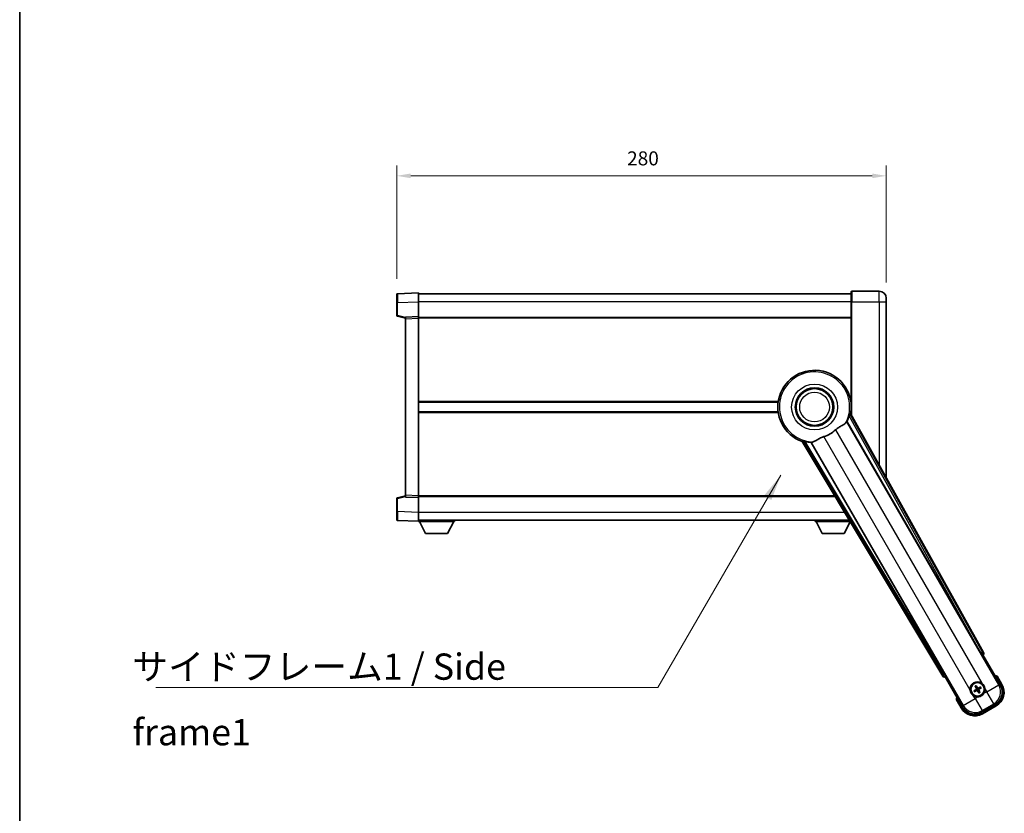
# Model space of a CAD drawing. Units: millimetres. Extents: x 87 to 12865, y 48 to 1734.
# Drawn here: x 2443 to 3006, y 663 to 1117 of the extents above; entities that cross this region are included whole.
import ezdxf

# ---------------------------------------------------------------- set-up
doc = ezdxf.new("R2010")
doc.units = ezdxf.units.MM
doc.header["$LTSCALE"] = 6
doc.layers.get('Defpoints').update_dxf_attribs({"lineweight": 25})
for name, color, linetype, lineweight in [('Border (ISO)', 7, 'Continuous', 35), ('Dimension (ISO)', 7, 'Continuous', 18), ('Dimension (ISO) @ 1', 7, 'Continuous', 18), ('Symbol (ISO)', 7, 'Continuous', 18), ('Visible (ISO)', 7, 'Continuous', 35), ('Visible Narrow (ISO)', 7, 'Continuous', 25)]:
    doc.layers.add(name, color=color, linetype=linetype, lineweight=lineweight)
doc.styles.add('Note Text (TK)', font='txt')
doc.dimstyles.new('Default - Method 1b (TK)', dxfattribs={"dimscale": 6, "dimtxt": 2.5, "dimasz": 2.5, "dimexe": 1, "dimexo": 1.5, "dimgap": 1, "dimtad": 1, "dimtoh": 1, "dimrnd": 1e-08, "dimdsep": 46, "dimtxsty": 'Note Text (TK)', "dimcen": 0.09, "dimdle": 5, "dimclrd": 100, "dimclre": 100, "dimclrt": 7, "dimadec": 1, "dimazin": 1, "dimtfac": 1, "dimtmove": 0, "dimatfit": 3, "dimfxl": 1, "dimtolj": 1, "dimlwd": -1, "dimlwe": -1, "dimarcsym": 0})
doc.dimstyles.new('Default - Method 1b (TK)$7', dxfattribs={"dimscale": 6, "dimtxt": 2.5, "dimasz": 2.5, "dimexe": 1, "dimexo": 1.5, "dimgap": 1, "dimtad": 1, "dimtoh": 1, "dimrnd": 1e-08, "dimdsep": 46, "dimtxsty": 'Note Text (TK)', "dimcen": 0.09, "dimdle": 5, "dimclrd": 100, "dimclre": 100, "dimclrt": 7, "dimadec": 1, "dimazin": 1, "dimtfac": 1, "dimtmove": 0, "dimatfit": 3, "dimfxl": 1, "dimtolj": 1, "dimlwd": -1, "dimlwe": -1, "dimarcsym": 0})

# ---------------------------------------------------------------- blocks, each defined once
blk = doc.blocks.new('図面枠 tk図枠')
at = {"layer": 'Border (ISO)'}
blk.add_line((14.5, 289), (14.5, 8), dxfattribs=at)
blk = doc.blocks.new('*D281')
at = {"layer": 'Defpoints', "color": 0}
for p in [(2938.64, 1027.39), (2658.64, 959.47), (2938.64, 957.39)]:
    blk.add_point(p, dxfattribs=at)
at = {"layer": 'Dimension (ISO)', "color": 100}
for p, q in [((2658.64, 968.47), (2658.64, 1033.39)), ((2938.64, 966.39), (2938.64, 1033.39)), ((2666.64, 1027.39), (2930.64, 1027.39))]:
    blk.add_line(p, q, dxfattribs=at)
for points in [[(2666.64, 1028.72), (2666.64, 1026.05), (2658.64, 1027.39)], [(2930.64, 1028.72), (2930.64, 1026.05), (2938.64, 1027.39)]]:
    blk.add_solid(points, dxfattribs=at)
at = {"layer": 'Dimension (ISO)', "color": 7, "insert": (2790.41, 1037.39), "char_height": 8, "attachment_point": 4, "style": 'Note Text (TK)'}
blk.add_mtext('\\A1;280', dxfattribs=at)

msp = doc.modelspace()

# ---------------------------------------------------------------- linework, layer by layer
at = {"layer": 'Visible (ISO)'}
for p, q in [((2658.6363, 954.9696), (2658.6363, 959.4669)), ((2671.1363, 960.3862), (2659.1189, 959.9666)), ((2671.1363, 960.3862), (2671.1363, 955.3893)), ((2918.6363, 959.8862), (2671.1363, 959.8862)), ((2918.6363, 955.3862), (2918.6363, 961.1362)), ((2934.6363, 961.3862), (2918.8863, 961.3862)), ((2658.6363, 954.9696), (2658.6363, 947.5553)), ((2671.1363, 955.3893), (2671.1363, 946.8862)), ((2918.6363, 955.3862), (2918.6363, 890.8048)), ((2938.6363, 957.3862), (2938.6363, 955.3862)), ((2938.6363, 854.8404), (2938.6363, 955.3862)), ((2659.0122, 947.0709), (2663.6363, 945.8862)), ((2671.1363, 946.8862), (2663.6363, 946.6243)), ((2663.6363, 945.6249), (2663.6363, 946.6243)), ((2671.1363, 946.8862), (2671.1363, 945.8868)), ((2918.6363, 946.3862), (2671.1363, 946.3862)), ((2663.6363, 945.6249), (2663.6363, 844.6475)), ((2671.1363, 945.8868), (2671.1363, 844.3856)), ((2876.8172, 897.8862), (2671.1363, 897.8862)), ((2918.6363, 897.8862), (2918.4555, 897.8862)), ((2876.8172, 892.3862), (2671.1363, 892.3862)), ((2994.3512, 754.6526), (2918.3023, 891.4055)), ((2918.6363, 892.3862), (2918.4555, 892.3862)), ((2916.2128, 886.7359), (2992.6669, 754.3136)), ((2890.5343, 875.3736), (2970.9412, 741.1369)), ((2972.077, 742.426), (2895.623, 874.8483)), ((2658.6363, 842.7172), (2658.6363, 835.3028)), ((2663.6363, 844.3862), (2659.0122, 843.2015)), ((2663.6363, 843.6481), (2663.6363, 844.6475)), ((2663.6363, 843.6481), (2671.1363, 843.3862)), ((2671.1363, 844.3856), (2671.1363, 843.3862)), ((2909.395, 843.8862), (2671.1363, 843.8862)), ((2671.1363, 843.3862), (2671.1363, 834.8832)), ((2658.6363, 830.8056), (2658.6363, 835.3028)), ((2671.1363, 834.8832), (2671.1363, 829.8862)), ((2659.1189, 830.3059), (2671.1363, 829.8862)), ((2917.4814, 830.3862), (2671.1363, 830.3862)), ((2671.1363, 829.8862), (2671.1363, 829.6862)), ((2671.1363, 829.6862), (2691.7363, 829.6862)), ((2675.1863, 822.7862), (2671.6363, 829.6862)), ((2687.6863, 822.7862), (2691.2363, 829.6862)), ((2691.7363, 830.3862), (2691.7363, 829.6862)), ((2898.0363, 830.3862), (2898.0363, 829.6862)), ((2898.0363, 829.6862), (2917.9007, 829.6862)), ((2902.0863, 822.7862), (2898.5363, 829.6862)), ((2914.5863, 822.7862), (2918.0275, 829.4746)), ((2675.1863, 822.7862), (2687.6863, 822.7862)), ((2902.0863, 822.7862), (2914.5863, 822.7862)), ((2993.2341, 753.4908), (2993.9616, 753.2959)), ((2993.9616, 753.2959), (2993.9787, 753.3057)), ((2993.9616, 753.2959), (3003.9769, 735.949)), ((2972.2939, 740.786), (2972.311, 740.7959)), ((2972.311, 740.7959), (2972.5059, 741.5234)), ((2982.3262, 723.449), (2972.311, 740.7959)), ((3004.8277, 736.4754), (3002.1552, 741.1042)), ((2989.4883, 733.0748), (2988.9619, 732.8615)), ((2989.2651, 732.3364), (2989.713, 732.6856)), ((2989.6002, 735.2437), (2989.9494, 734.7958)), ((2990.3387, 735.0205), (2990.1253, 735.5469)), ((2991.434, 732.2245), (2991.6473, 731.6981)), ((2992.1724, 732.0013), (2991.8232, 732.4492)), ((2992.5076, 734.9086), (2992.0596, 734.5594)), ((2992.2843, 734.1701), (2992.8107, 734.3835)), ((2978.7725, 727.6042), (2981.445, 722.9754)), ((3001.0598, 725.0624), (2993.2128, 720.532)), ((2993.7392, 719.6812), (3001.5334, 724.1812))]:
    msp.add_line(p, q, dxfattribs=at)
for centre, radius in [((2897.6363, 895.1362), 11), ((2897.6363, 895.1362), 10.5), ((2897.6363, 895.1362), 10.5), ((2990.8863, 733.6225), 4), ((2990.8863, 733.6225), 3.8385)]:
    msp.add_circle(centre, radius, dxfattribs=at)
for centre, radius, start, end in [((2659.1363, 959.4669), 0.5, 92, 180), ((2918.8863, 961.1362), 0.25, 90, 180), ((2934.6363, 957.3862), 4, 0, 90), ((2659.1363, 947.5553), 0.5, 180, 255.63), ((2897.6363, 895.1362), 21, 349.766832, 250.233168), ((2897.6363, 895.1362), 20.3876, 335.66743, 345.295726), ((2897.6363, 895.1362), 17.7503, 287.449905, 312.550095), ((2897.6363, 895.1362), 20.3876, 254.704274, 264.33257), ((2659.1363, 842.7172), 0.5, 104.37, 180), ((2659.1363, 830.8056), 0.5, 180, 268), ((2990.8863, 733.6225), 4.25, 54.8332, 185.1668), ((2995.6463, 725.3779), 17.02, 67.515889, 72.740919), ((2990.8863, 733.6225), 1.5014, 201.392281, 218.607719), ((2990.8863, 733.6225), 1.5014, 111.392281, 128.607719), ((2990.8863, 733.6225), 1.5014, 291.392281, 308.607719), ((2990.8863, 733.6225), 1.5014, 21.392281, 38.607719), ((2990.8863, 733.6225), 4.25, 324.8332, 5.1668), ((2997.0334, 731.9754), 9, 300, 30), ((2995.6463, 725.3779), 17.02, 167.259081, 172.484111), ((2990.8863, 733.6225), 4.25, 234.8332, 275.1668), ((2989.2392, 727.4754), 9, 210, 300)]:
    msp.add_arc(centre, radius, start, end, dxfattribs=at)
for centre, major_axis, ratio, start_param, end_param in [((2992.7427, 754.3574), (-0.5, 0.866), 0.08748866, 1.57079633, 3.05432619), ((2993.4703, 754.1713), (0.971, -0.2686), 0.99255093, 5.50956512, 7.0568055), ((2971.7985, 741.6591), (-0.2529, -0.9752), 0.99255093, 5.50956512, 7.0568055), ((2972.0012, 742.3823), (0.5, -0.866), 0.08748866, 0.08726646, 1.57079633), ((2990.9644, 733.4983), (-5.5008, -3.4598), 0.08715574, 4.81818699, 5.05805658), ((2990.8178, 733.7522), (5.7466, 3.0339), 0.08715574, 4.36672138, 4.60659097), ((2991.016, 733.691), (3.0339, -5.7466), 0.08715574, 4.36672138, 4.60659097), ((2990.7621, 733.5444), (-3.4598, 5.5008), 0.08715574, 4.81818699, 5.05805658), ((2991.0105, 733.7006), (3.4598, -5.5008), 0.08715574, 4.81818699, 5.05805658), ((2990.9548, 733.4928), (-5.7466, -3.0339), 0.08715574, 4.36672138, 4.60659097), ((2990.7566, 733.554), (-3.0339, 5.7466), 0.08715574, 4.36672138, 4.60659097), ((2990.8082, 733.7467), (5.5008, 3.4598), 0.08715574, 4.81818699, 5.05805658), ((2996.9917, 731.9866), (7.7863, -2.0863), 0.99243251, 5.50158524, 7.06478537), ((2989.2504, 727.5171), (-2.0863, -7.7863), 0.99243251, 5.50158524, 7.06478537)]:
    msp.add_ellipse(centre, major_axis=major_axis, ratio=ratio, start_param=start_param, end_param=end_param, dxfattribs=at)
for points, knots in [([(2917.3562, 889.9612), (2917.3974, 890.1186), (2917.4407, 890.2848), (2917.5315, 890.6342), (2917.5785, 890.815), (2917.6457, 891.059), (2917.6727, 891.152), (2917.7061, 891.2487), (2917.7162, 891.274), (2917.7323, 891.3054), (2917.7387, 891.3133), (2917.7437, 891.3141)], [0.192845303, 0.192845303, 0.192845303, 0.192845303, 0.240507365, 0.240507365, 0.297130074, 0.297130074, 0.334079186, 0.334079186, 0.352553742, 0.352553742, 0.369009283, 0.369009283, 0.369009283, 0.369009283]), ([(2909.6397, 882.0598), (2909.8222, 882.2274), (2910.0085, 882.3884), (2910.4933, 882.7833), (2910.7937, 883.0053), (2911.6928, 883.6197), (2912.2897, 883.9643), (2913.6221, 884.7157), (2914.3311, 885.1022), (2915.2046, 885.7332), (2915.4607, 885.9653), (2915.6331, 886.1993)], [-5.27158626, -5.27158626, -5.27158626, -5.27158626, -5.18721863, -5.18721863, -5.05628435, -5.05628435, -4.79921142, -4.79921142, -4.44219969, -4.44219969, -4.22248819, -4.22248819, -4.22248819, -4.22248819]), ([(2915.6331, 886.1993), (2915.6342, 886.2007), (2915.6352, 886.2022), (2915.8868, 886.5433), (2916.0566, 886.7282), (2916.1444, 886.7325)], [2.102258604, 2.102258604, 2.102258604, 2.102258604, 2.10340374, 2.10340374, 2.370180755, 2.370180755, 2.370180755, 2.370180755]), ([(2890.8927, 875.8116), (2890.8959, 875.8156), (2890.9059, 875.8172), (2890.9412, 875.8155), (2890.9681, 875.8115), (2891.0686, 875.7921), (2891.1626, 875.769), (2891.4075, 875.7052), (2891.5876, 875.6554), (2891.9356, 875.5594), (2892.1011, 875.5138), (2892.258, 875.4708)], [0.3759847, 0.3759847, 0.3759847, 0.3759847, 0.392440242, 0.392440242, 0.410914798, 0.410914798, 0.44786391, 0.44786391, 0.504486619, 0.504486619, 0.552148681, 0.552148681, 0.552148681, 0.552148681]), ([(2895.6601, 874.9059), (2895.7077, 874.9798), (2895.9528, 875.0344), (2896.374, 875.0817), (2896.3758, 875.0819), (2896.3776, 875.0821)], [2.57632281, 2.57632281, 2.57632281, 2.57632281, 2.843099825, 2.843099825, 2.844244962, 2.844244962, 2.844244962, 2.844244962]), ([(2896.3776, 875.0821), (2896.6359, 875.111), (2896.9263, 875.1986), (2897.779, 875.56), (2898.3807, 875.9097), (2899.6691, 876.6743), (2900.3301, 877.0712), (2901.4048, 877.6041), (2901.7641, 877.7661), (2902.4066, 878.0185), (2902.6804, 878.1152), (2902.9591, 878.2028)], [-8.358650844, -8.358650844, -8.358650844, -8.358650844, -8.190003506, -8.190003506, -7.917688575, -7.917688575, -7.676295197, -7.676295197, -7.560988477, -7.560988477, -7.477759094, -7.477759094, -7.477759094, -7.477759094]), ([(3001.8078, 740.7059), (3001.8086, 740.7067), (3001.8093, 740.7076), (3001.8351, 740.7373), (3001.8601, 740.766), (3001.909, 740.8223), (3001.9328, 740.8496), (3001.996, 740.9221), (3002.0327, 740.9642), (3002.0927, 741.0328), (3002.116, 741.0594), (3002.1472, 741.0951), (3002.1552, 741.1042), (3002.1552, 741.1042)], [-0.0003347789, -0.0003347789, -0.0003347789, -0.0003347789, 0, 0, 0.011463002, 0.011463002, 0.0228675214, 0.0228675214, 0.0430502261, 0.0430502261, 0.0621538264, 0.0621538264, 0.0807455701, 0.0807455701, 0.0807455701, 0.0807455701]), ([(2988.4385, 730.1482), (2988.3615, 730.2025), (2988.2861, 730.2594), (2987.8008, 730.6522), (2987.4543, 731.0669), (2986.9571, 731.9281), (2986.7712, 732.4355), (2986.6737, 733.0522), (2986.6621, 733.1459), (2986.6536, 733.2398)], [4.535339596, 4.535339596, 4.535339596, 4.535339596, 4.561894963, 4.561894963, 4.711051305, 4.711051305, 4.860207647, 4.860207647, 4.886763014, 4.886763014, 4.886763014, 4.886763014]), ([(2988.8169, 732.7771), (2988.829, 732.7853), (2988.8436, 732.7947), (2988.8705, 732.8117), (2988.8875, 732.822), (2988.9143, 732.8375), (2988.9289, 732.8455), (2988.9478, 732.8552), (2988.9561, 732.8591), (2988.9619, 732.8615)], [0.0156348301, 0.0156348301, 0.0156348301, 0.0156348301, 0.0201257115, 0.0201257115, 0.0251836529, 0.0251836529, 0.0301711471, 0.0301711471, 0.0341958184, 0.0341958184, 0.0341958184, 0.0341958184]), ([(2989.2651, 732.3364), (2989.2601, 732.3325), (2989.2525, 732.3273), (2989.2347, 732.3158), (2989.2205, 732.3072), (2989.1936, 732.2918), (2989.1763, 732.2822), (2989.1481, 732.2673), (2989.1326, 732.2594), (2989.1195, 732.253)], [0.0459372434, 0.0459372434, 0.0459372434, 0.0459372434, 0.0499619147, 0.0499619147, 0.0549494088, 0.0549494088, 0.0600073503, 0.0600073503, 0.0644982316, 0.0644982316, 0.0644982316, 0.0644982316]), ([(2989.6002, 735.2437), (2989.5964, 735.2487), (2989.5911, 735.2563), (2989.5796, 735.2741), (2989.571, 735.2883), (2989.5556, 735.3152), (2989.546, 735.3326), (2989.5311, 735.3607), (2989.5233, 735.3762), (2989.5169, 735.3893)], [0.0459372434, 0.0459372434, 0.0459372434, 0.0459372434, 0.0499619147, 0.0499619147, 0.0549494088, 0.0549494088, 0.0600073503, 0.0600073503, 0.0644982316, 0.0644982316, 0.0644982316, 0.0644982316]), ([(2990.0409, 735.6919), (2990.0491, 735.6798), (2990.0586, 735.6652), (2990.0755, 735.6383), (2990.0858, 735.6213), (2990.1013, 735.5945), (2990.1093, 735.58), (2990.119, 735.5611), (2990.1229, 735.5527), (2990.1253, 735.5469)], [0.0156348301, 0.0156348301, 0.0156348301, 0.0156348301, 0.0201257115, 0.0201257115, 0.0251836529, 0.0251836529, 0.0301711471, 0.0301711471, 0.0341958184, 0.0341958184, 0.0341958184, 0.0341958184]), ([(2990.1976, 734.0349), (2990.2161, 733.999), (2990.2289, 733.957), (2990.2366, 733.8711), (2990.2315, 733.8274), (2990.2076, 733.7497), (2990.1871, 733.7107), (2990.1378, 733.6507), (2990.1116, 733.6276), (2990.0837, 733.6097)], [0, 0, 0, 0, 0.0121827904, 0.0121827904, 0.0243655807, 0.0243655807, 0.0365656453, 0.0365656453, 0.0463302673, 0.0463302673, 0.0463302673, 0.0463302673]), ([(2990.3495, 734.1151), (2990.3724, 734.076), (2990.3898, 734.0332), (2990.4098, 733.9559), (2990.4156, 733.9156), (2990.4159, 733.8332), (2990.4103, 733.791), (2990.3898, 733.7146), (2990.3736, 733.6752), (2990.3321, 733.604), (2990.3069, 733.572), (2990.251, 733.5151), (2990.2145, 733.4867), (2990.1751, 733.4643)], [0.2183706741, 0.2183706741, 0.2183706741, 0.2183706741, 0.2324387752, 0.2324387752, 0.2443116158, 0.2443116158, 0.2561844563, 0.2561844563, 0.2680572968, 0.2680572968, 0.2799301374, 0.2799301374, 0.2939982384, 0.2939982384, 0.2939982384, 0.2939982384]), ([(2990.3937, 733.0857), (2990.4328, 733.1086), (2990.4756, 733.126), (2990.5529, 733.1459), (2990.5932, 733.1518), (2990.6756, 733.1521), (2990.7178, 733.1464), (2990.7942, 733.126), (2990.8336, 733.1098), (2990.9048, 733.0683), (2990.9368, 733.0431), (2990.9937, 732.9872), (2991.0221, 732.9507), (2991.0445, 732.9113)], [0.2183706741, 0.2183706741, 0.2183706741, 0.2183706741, 0.2324387752, 0.2324387752, 0.2443116158, 0.2443116158, 0.2561844563, 0.2561844563, 0.2680572968, 0.2680572968, 0.2799301374, 0.2799301374, 0.2939982384, 0.2939982384, 0.2939982384, 0.2939982384]), ([(2990.4739, 732.9338), (2990.5098, 732.9523), (2990.5519, 732.9651), (2990.6377, 732.9728), (2990.6814, 732.9677), (2990.7591, 732.9437), (2990.7982, 732.9233), (2990.8581, 732.874), (2990.8812, 732.8478), (2990.8991, 732.8199)], [0, 0, 0, 0, 0.0121827904, 0.0121827904, 0.0243655807, 0.0243655807, 0.0365656453, 0.0365656453, 0.0463302673, 0.0463302673, 0.0463302673, 0.0463302673]), ([(2991.3789, 734.1593), (2991.3398, 734.1364), (2991.297, 734.119), (2991.2197, 734.099), (2991.1794, 734.0932), (2991.097, 734.0929), (2991.0548, 734.0985), (2990.9784, 734.119), (2990.9391, 734.1352), (2990.8678, 734.1767), (2990.8358, 734.2019), (2990.7789, 734.2578), (2990.7506, 734.2943), (2990.7282, 734.3337)], [0.2183706741, 0.2183706741, 0.2183706741, 0.2183706741, 0.2324387752, 0.2324387752, 0.2443116158, 0.2443116158, 0.2561844563, 0.2561844563, 0.2680572968, 0.2680572968, 0.2799301374, 0.2799301374, 0.2939982384, 0.2939982384, 0.2939982384, 0.2939982384]), ([(2991.2987, 734.3112), (2991.2628, 734.2927), (2991.2208, 734.2799), (2991.135, 734.2722), (2991.0912, 734.2773), (2991.0135, 734.3012), (2990.9745, 734.3217), (2990.9145, 734.371), (2990.8914, 734.3972), (2990.8735, 734.4251)], [0, 0, 0, 0, 0.0121827904, 0.0121827904, 0.0243655807, 0.0243655807, 0.0365656453, 0.0365656453, 0.0463302673, 0.0463302673, 0.0463302673, 0.0463302673]), ([(2991.4232, 733.1299), (2991.4002, 733.169), (2991.3828, 733.2118), (2991.3629, 733.2891), (2991.357, 733.3294), (2991.3567, 733.4118), (2991.3624, 733.454), (2991.3828, 733.5304), (2991.399, 733.5697), (2991.4405, 733.641), (2991.4657, 733.673), (2991.5217, 733.7299), (2991.5581, 733.7583), (2991.5975, 733.7807)], [0.2183706741, 0.2183706741, 0.2183706741, 0.2183706741, 0.2324387752, 0.2324387752, 0.2443116158, 0.2443116158, 0.2561844563, 0.2561844563, 0.2680572968, 0.2680572968, 0.2799301374, 0.2799301374, 0.2939982384, 0.2939982384, 0.2939982384, 0.2939982384]), ([(2991.575, 733.2101), (2991.5565, 733.246), (2991.5437, 733.288), (2991.536, 733.3738), (2991.5411, 733.4176), (2991.5651, 733.4953), (2991.5855, 733.5343), (2991.6348, 733.5943), (2991.6611, 733.6174), (2991.6889, 733.6353)], [0, 0, 0, 0, 0.0121827904, 0.0121827904, 0.0243655807, 0.0243655807, 0.0365656453, 0.0365656453, 0.0463302673, 0.0463302673, 0.0463302673, 0.0463302673]), ([(2992.5076, 734.9086), (2992.5125, 734.9124), (2992.5201, 734.9177), (2992.5379, 734.9292), (2992.5522, 734.9378), (2992.579, 734.9532), (2992.5964, 734.9628), (2992.6245, 734.9777), (2992.64, 734.9855), (2992.6531, 734.992)], [0.0459372434, 0.0459372434, 0.0459372434, 0.0459372434, 0.0499619147, 0.0499619147, 0.0549494088, 0.0549494088, 0.0600073503, 0.0600073503, 0.0644982316, 0.0644982316, 0.0644982316, 0.0644982316]), ([(2992.9557, 734.4679), (2992.9436, 734.4597), (2992.929, 734.4502), (2992.9021, 734.4333), (2992.8851, 734.423), (2992.8583, 734.4075), (2992.8438, 734.3995), (2992.8249, 734.3898), (2992.8166, 734.3859), (2992.8107, 734.3835)], [0.0156348301, 0.0156348301, 0.0156348301, 0.0156348301, 0.0201257115, 0.0201257115, 0.0251836529, 0.0251836529, 0.0301711471, 0.0301711471, 0.0341958184, 0.0341958184, 0.0341958184, 0.0341958184]), ([(2993.3341, 737.0968), (2993.4111, 737.0425), (2993.4865, 736.9856), (2993.9719, 736.5928), (2994.3183, 736.1781), (2994.8155, 735.3169), (2995.0015, 734.8095), (2995.0989, 734.1928), (2995.1106, 734.099), (2995.119, 734.0052)], [4.535339596, 4.535339596, 4.535339596, 4.535339596, 4.561894963, 4.561894963, 4.711051305, 4.711051305, 4.860207647, 4.860207647, 4.886763014, 4.886763014, 4.886763014, 4.886763014]), ([(2979.2912, 727.7059), (2979.2901, 727.7057), (2979.289, 727.7055), (2979.2504, 727.698), (2979.2129, 727.6907), (2979.1398, 727.6765), (2979.1042, 727.6695), (2979.0098, 727.6511), (2978.955, 727.6403), (2978.8656, 727.6226), (2978.8309, 727.6158), (2978.7844, 727.6065), (2978.7725, 727.6042), (2978.7725, 727.6042)], [-0.0809227639, -0.0809227639, -0.0809227639, -0.0809227639, -0.0805886357, -0.0805886357, -0.0691479127, -0.0691479127, -0.0577655589, -0.0577655589, -0.0376220805, -0.0376220805, -0.0185556094, -0.0185556094, 0, 0, 0, 0]), ([(2994.3606, 731.1747), (2994.3063, 731.0977), (2994.2494, 731.0223), (2993.8566, 730.5369), (2993.4419, 730.1905), (2992.5807, 729.6933), (2992.0733, 729.5073), (2991.4566, 729.4099), (2991.3629, 729.3982), (2991.2691, 729.3898)], [4.535339596, 4.535339596, 4.535339596, 4.535339596, 4.561894963, 4.561894963, 4.711051305, 4.711051305, 4.860207647, 4.860207647, 4.886763014, 4.886763014, 4.886763014, 4.886763014]), ([(2991.7317, 731.5531), (2991.7235, 731.5652), (2991.7141, 731.5798), (2991.6971, 731.6067), (2991.6868, 731.6237), (2991.6713, 731.6505), (2991.6633, 731.665), (2991.6536, 731.6839), (2991.6497, 731.6923), (2991.6473, 731.6981)], [0.0156348301, 0.0156348301, 0.0156348301, 0.0156348301, 0.0201257115, 0.0201257115, 0.0251836529, 0.0251836529, 0.0301711471, 0.0301711471, 0.0341958184, 0.0341958184, 0.0341958184, 0.0341958184]), ([(2992.1724, 732.0013), (2992.1763, 731.9963), (2992.1815, 731.9887), (2992.193, 731.9709), (2992.2016, 731.9567), (2992.2171, 731.9298), (2992.2266, 731.9124), (2992.2415, 731.8843), (2992.2494, 731.8688), (2992.2558, 731.8557)], [0.0459372434, 0.0459372434, 0.0459372434, 0.0459372434, 0.0499619147, 0.0499619147, 0.0549494088, 0.0549494088, 0.0600073503, 0.0600073503, 0.0644982316, 0.0644982316, 0.0644982316, 0.0644982316])]:
    msp.add_open_spline(points, degree=3, knots=knots, dxfattribs=at)
for points in [[(2918.3023, 891.4055), (2918.0213, 891.3589), (2917.7437, 891.3141)], [(2916.1444, 886.7325), (2916.1786, 886.7342), (2916.2128, 886.7359)], [(2890.8927, 875.8116), (2890.7151, 875.5936), (2890.5343, 875.3736)], [(2895.623, 874.8483), (2895.6416, 874.8771), (2895.6601, 874.9059)]]:
    msp.add_open_spline(points, degree=2, dxfattribs=at)
for points, weights in [([(2990.1751, 733.4643), (2989.9519, 733.3374), (2989.4883, 733.0748)], [1.83096126169, 1.44871715606, 1]), ([(2989.713, 732.6856), (2990.1723, 732.9558), (2990.3937, 733.0857)], [1, 1.44871715606, 1.83096126169]), ([(2989.9494, 734.7958), (2990.2196, 734.3365), (2990.3495, 734.1151)], [1, 1.44871715606, 1.83096126169]), ([(2990.7282, 734.3337), (2990.6013, 734.5569), (2990.3387, 735.0205)], [1.83096126169, 1.44871715606, 1]), ([(2991.0445, 732.9113), (2991.1714, 732.6881), (2991.434, 732.2245)], [1.83096126169, 1.44871715606, 1]), ([(2992.0596, 734.5594), (2991.6004, 734.2892), (2991.3789, 734.1593)], [1, 1.44871715606, 1.83096126169]), ([(2991.8232, 732.4492), (2991.553, 732.9084), (2991.4232, 733.1299)], [1, 1.44871715606, 1.83096126169]), ([(2991.5975, 733.7807), (2991.8207, 733.9075), (2992.2843, 734.1701)], [1.83096126169, 1.44871715606, 1])]:
    msp.add_rational_spline(points, weights, degree=2, dxfattribs=at)
at = {"layer": 'Visible Narrow (ISO)'}
for p, q in [((2918.8863, 961.3862), (2918.8863, 955.3862)), ((2934.6363, 955.3862), (2934.6363, 961.3862)), ((2659.1189, 954.9696), (2658.6363, 954.9696)), ((2659.1189, 954.9696), (2671.1363, 955.3893)), ((2659.1189, 947.5553), (2659.1189, 954.9696)), ((2918.6363, 955.3862), (2671.1363, 955.3862)), ((2918.8863, 955.3862), (2918.6363, 955.3862)), ((2918.8863, 890.3552), (2918.8863, 955.3862)), ((2918.8863, 955.3862), (2934.6363, 955.3862)), ((2934.6363, 955.3862), (2934.6363, 862.0333)), ((2934.6363, 955.3862), (2938.6363, 955.3862)), ((2659.1189, 947.5553), (2658.6363, 947.5553)), ((2663.6363, 946.3979), (2659.1189, 947.5553)), ((2663.6363, 945.6249), (2671.1363, 945.8868)), ((2918.6363, 945.8862), (2671.1363, 945.8862)), ((2876.8893, 898.3862), (2671.1363, 898.3862)), ((2918.6363, 898.3862), (2918.3833, 898.3862)), ((2876.8893, 891.8862), (2671.1363, 891.8862)), ((2917.3562, 889.9612), (2992.7605, 754.3676)), ((2993.6311, 754.8518), (2917.7437, 891.3141)), ((2918.6363, 891.8862), (2918.3833, 891.8862)), ((3003.0569, 736.1955), (2916.1444, 886.7325)), ((2909.6397, 882.0598), (2993.3341, 737.0968)), ((2890.8927, 875.8116), (2971.1288, 741.8601)), ((2971.9834, 742.372), (2892.258, 875.4708)), ((2895.6601, 874.9059), (2982.5727, 724.3689)), ((2986.6536, 733.2398), (2902.9591, 878.2028)), ((2658.6363, 842.7172), (2659.1189, 842.7172)), ((2659.1189, 842.7172), (2663.6363, 843.8746)), ((2659.1189, 835.3028), (2659.1189, 842.7172)), ((2671.1363, 844.3856), (2663.6363, 844.6475)), ((2909.0955, 844.3862), (2671.1363, 844.3862)), ((2659.1189, 835.3028), (2658.6363, 835.3028)), ((2671.1363, 834.8832), (2659.1189, 835.3028)), ((2914.7859, 834.8862), (2671.1363, 834.8862)), ((2992.7605, 754.3676), (2993.6311, 754.8518)), ((2994.3512, 754.6526), (2993.6311, 754.8518)), ((2992.7605, 754.3676), (2992.6669, 754.3136)), ((2993.2586, 753.5049), (2992.7605, 754.3676)), ((2993.2341, 753.4908), (2993.2586, 753.5049)), ((2993.2586, 753.5049), (2993.9787, 753.3057)), ((2971.1288, 741.8601), (2970.9412, 741.1369)), ((2971.1288, 741.8601), (2971.9834, 742.372)), ((2972.077, 742.426), (2971.9834, 742.372)), ((2971.9834, 742.372), (2972.4815, 741.5093)), ((2972.2939, 740.786), (2972.4815, 741.5093)), ((2972.4815, 741.5093), (2972.5059, 741.5234)), ((3001.8078, 740.7059), (3004.3946, 736.2254)), ((2990.0837, 733.6097), (2990.1751, 733.4643)), ((2990.1976, 734.0349), (2990.3495, 734.1151)), ((2990.4739, 732.9338), (2990.3937, 733.0857)), ((2990.8735, 734.4251), (2990.7282, 734.3337)), ((2990.8991, 732.8199), (2991.0445, 732.9113)), ((2991.2987, 734.3112), (2991.3789, 734.1593)), ((2991.575, 733.2101), (2991.4232, 733.1299)), ((2991.6889, 733.6353), (2991.5975, 733.7807)), ((2996.1551, 732.2107), (2994.3606, 731.1747)), ((2995.119, 734.0052), (2996.1551, 732.2107)), ((2996.1551, 732.2107), (3003.0569, 736.1955)), ((3000.1399, 725.3089), (2996.1551, 732.2107)), ((3003.9769, 735.949), (3003.0569, 736.1955)), ((3004.3946, 736.2254), (3004.8277, 736.4754)), ((2981.878, 723.2254), (2979.2912, 727.7059)), ((2982.5727, 724.3689), (2989.4745, 728.3537)), ((2989.4745, 728.3537), (2988.4385, 730.1482)), ((2991.2691, 729.3898), (2989.4745, 728.3537)), ((2989.4745, 728.3537), (2993.4593, 721.4519)), ((2981.878, 723.2254), (2981.445, 722.9754)), ((2982.5727, 724.3689), (2982.3262, 723.449)), ((2993.2128, 720.532), (2993.4593, 721.4519)), ((2993.4593, 721.4519), (3000.1399, 725.3089)), ((3001.2834, 724.6142), (2993.4892, 720.1142)), ((3000.1399, 725.3089), (3001.0598, 725.0624)), ((3001.2834, 724.6142), (3001.5334, 724.1812)), ((2993.4892, 720.1142), (2993.7392, 719.6812))]:
    msp.add_line(p, q, dxfattribs=at)
for radius in [13.1202, 8.5]:
    msp.add_circle((2897.6363, 895.1362), radius, dxfattribs=at)
for centre, radius, start, end in [((2897.6363, 895.1362), 20.0936, 333.591572, 266.408428), ((2995.6463, 725.3779), 16.52, 68.100936, 70.829494), ((2990.8863, 733.6225), 2.2354, 202.220575, 217.779425), ((2990.8863, 733.6225), 2.0694, 201.576216, 218.423784), ((2990.8863, 733.6225), 2.2354, 112.220575, 127.779425), ((2990.8863, 733.6225), 2.0694, 111.576216, 128.423784), ((2990.8863, 733.6225), 2.0694, 21.576216, 38.423784), ((2990.8863, 733.6225), 2.2354, 22.220575, 37.779425), ((2997.0334, 731.9754), 8.5, 300, 30), ((2995.6463, 725.3779), 16.52, 169.170506, 171.899064), ((2990.8863, 733.6225), 2.0694, 291.576216, 308.423784), ((2990.8863, 733.6225), 2.2354, 292.220575, 307.779425), ((2989.2392, 727.4754), 8.5, 210, 300)]:
    msp.add_arc(centre, radius, start, end, dxfattribs=at)
for centre, major_axis, ratio, start_param, end_param in [((2659.1363, 954.9641), (-0.0174, 5.0024), 0.00348438, 0.00010951, 1.56968786), ((2659.1363, 947.5553), (-0.1241, -0.4844), 0.03380887, 4.72105054, 6.28318531), ((2659.1363, 842.7172), (-0.1241, 0.4844), 0.03380887, 0, 1.56213477), ((2659.1363, 835.3083), (0.0174, 5.0024), 0.00348438, 1.5719048, 3.14148316), ((2992.7605, 754.3676), (0.2666, 0.9638), 0.99255093, 3.93876879, 5.48600917), ((2971.9834, 742.372), (0.968, -0.251), 0.99255093, 3.93876879, 5.48600917), ((2996.1551, 732.2107), (2.0706, 7.7274), 0.99243251, 3.93078892, 5.49398905), ((2989.4745, 728.3537), (7.7274, -2.0706), 0.99243251, 3.93078892, 5.49398905)]:
    msp.add_ellipse(centre, major_axis=major_axis, ratio=ratio, start_param=start_param, end_param=end_param, dxfattribs=at)

# ---------------------------------------------------------------- block references
at = {"xscale": 6, "yscale": 6, "zscale": 6}
msp.add_blockref('図面枠 tk図枠', (2356, 0), dxfattribs=at)

# ---------------------------------------------------------------- texts
at = {"layer": 'Symbol (ISO)', "color": 7, "insert": (2507.4775, 754.1087), "char_height": 15, "width": 285.438595, "attachment_point": 1, "line_spacing_factor": 1.5, "style": 'Note Text (TK)'}
msp.add_mtext('{\\fＭＳ Ｐゴシック|b0|i0;サイドフレーム1 / Side frame1}', dxfattribs=at)

# ---------------------------------------------------------------- dimensions: what is measured, and where the dimension line sits
at = {"layer": 'Dimension (ISO) @ 1', "color": 100}
dim = msp.add_linear_dim(base=(2938.6363, 1027.3862), p1=(2658.6363, 959.4669), p2=(2938.6363, 957.3862), angle=180, dimstyle='Default - Method 1b (TK)', override={"dimscale": 1, "dimtxt": 8, "dimasz": 8, "dimexe": 6, "dimexo": 9, "dimgap": 6, "dimtoh": 0, "dimdec": 2, "dimcen": 0.54, "dimtol": 0, "dimlim": 0, "dimtp": 0, "dimtm": 0, "dimtdec": 2, "dimtix": 0, "dimtofl": 0, "dimtmove": 0, "dimatfit": 1}, dxfattribs=at)
dim.commit()
dim.dimension.update_dxf_attribs({"geometry": '*D281', "text_midpoint": (2798.6363, 1027.3862), "dimtype": 128})

# ---------------------------------------------------------------- leaders
at = {"layer": 'Symbol (ISO)', "color": 100, "annotation_type": 0, "has_hookline": 1, "hookline_direction": 1, "text_width": 271.9602}
msp.add_leader([(2878.3514, 856.1061), (2807.9161, 734.6669), (2792.9161, 734.6669)], dimstyle='Default - Method 1b (TK)$7', override={"dimgap": 0, "dimtad": 1}, dxfattribs=at)

doc.saveas('drawing.dxf')
